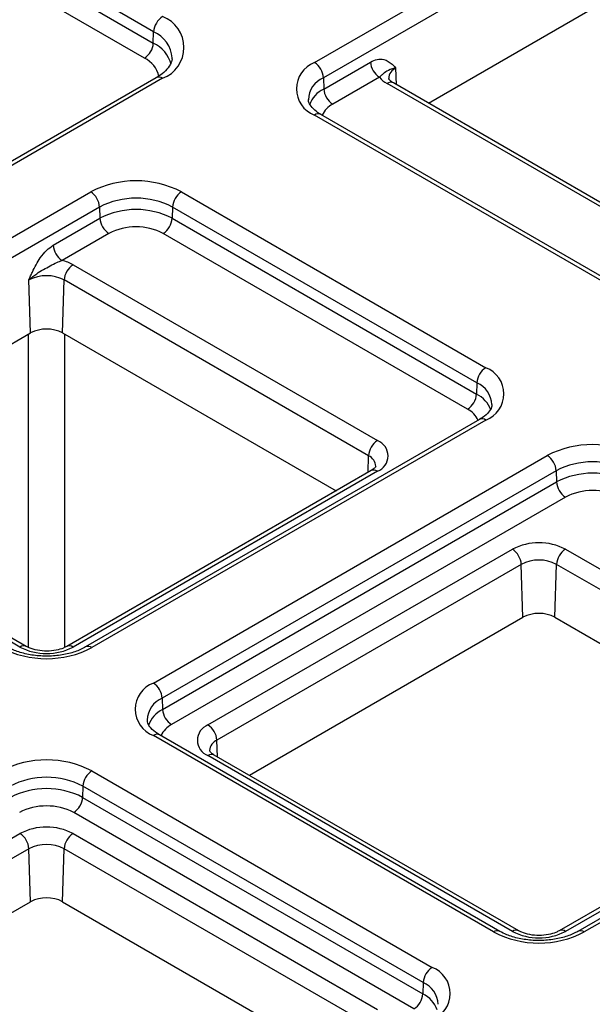
# Model space of a CAD drawing. Units: millimetres. Extents: x 8 to 462, y -29 to 291.
# Drawn here: x 328 to 337, y 162 to 178 of the extents above; entities that cross this region are included whole.
import ezdxf

# ---------------------------------------------------------------- set-up
doc = ezdxf.new("R2010")
doc.units = ezdxf.units.MM

msp = doc.modelspace()

# ---------------------------------------------------------------- linework, layer by layer
at = {"color": 7, "linetype": 'Continuous', "lineweight": 25}
for p, q in [((332.514308, 176.99098), (338.736848, 180.583175)), ((338.878183, 180.343975), (332.655643, 176.75178)), ((329.973921, 177.477994), (327.428336, 178.947529)), ((334.314521, 176.35145), (338.635021, 178.845622)), ((327.423053, 178.769772), (329.968638, 177.300237)), ((329.827302, 177.061037), (327.281718, 178.530572)), ((329.968638, 177.300237), (329.973921, 177.477994)), ((332.660927, 176.574023), (333.39922, 177.00023)), ((330.015264, 176.753008), (306.321618, 163.074958)), ((330.115256, 176.743107), (306.42161, 163.065056)), ((332.655643, 176.75178), (332.660927, 176.574023)), ((333.540555, 176.76103), (332.802262, 176.334823)), ((338.468821, 173.885599), (333.660495, 176.661386)), ((338.568813, 173.8955), (333.760487, 176.671288)), ((337.322634, 173.38728), (332.514308, 176.163068)), ((337.422626, 173.397182), (332.6143, 176.17297)), ((322.756235, 171.357764), (328.978774, 174.949959)), ((330.412914, 174.949959), (335.221241, 172.174172)), ((329.120109, 174.710759), (322.89757, 171.118564)), ((329.120109, 174.710759), (329.125393, 174.533003)), ((330.271579, 174.710759), (330.266296, 174.533003)), ((335.079905, 171.934972), (330.271579, 174.710759)), ((328.3871, 174.106795), (329.125393, 174.533003)), ((330.266296, 174.533003), (335.074622, 171.757215)), ((329.266728, 174.293803), (328.528435, 173.867595)), ((334.933287, 171.518015), (330.124961, 174.293803)), ((328.701042, 173.798355), (333.509369, 171.022568)), ((328.028419, 172.722561), (328.003554, 173.559156)), ((328.534842, 172.722561), (328.559707, 173.559156)), ((333.368033, 170.783368), (328.559707, 173.559156)), ((323.707919, 170.22839), (328.028419, 172.722561)), ((328.534842, 172.722561), (332.855342, 170.22839)), ((335.079905, 171.934972), (335.074622, 171.757215)), ((335.121249, 171.356162), (328.898709, 167.763966)), ((335.221241, 171.34626), (328.998701, 167.754065)), ((329.968724, 167.194082), (336.191263, 170.786278)), ((327.862219, 167.762538), (323.053893, 170.538325)), ((327.962211, 167.772439), (323.153885, 170.548227)), ((333.409377, 170.548227), (328.601051, 167.772439)), ((333.509369, 170.538325), (328.701042, 167.762538)), ((336.332599, 170.547078), (330.110059, 166.954882)), ((336.332599, 170.547078), (336.337882, 170.369321)), ((330.115342, 166.777125), (336.337882, 170.369321)), ((336.479217, 170.130121), (330.256677, 166.537926)), ((330.832068, 166.532323), (335.640394, 169.308111)), ((336.479217, 169.308111), (341.287543, 166.532323)), ((335.781729, 169.068911), (330.973403, 166.293123)), ((335.806594, 168.232316), (335.781729, 169.068911)), ((336.313017, 168.232316), (336.337882, 169.068911)), ((341.146208, 166.293123), (336.337882, 169.068911)), ((331.486094, 165.738145), (335.806594, 168.232316)), ((336.313017, 168.232316), (340.633517, 165.738145)), ((330.110059, 166.954882), (330.115342, 166.777125)), ((342.899423, 166.865917), (336.676884, 163.273722)), ((342.999415, 166.856016), (336.776875, 163.26382)), ((335.342735, 163.26382), (329.968724, 166.366171)), ((335.442727, 163.273722), (330.068716, 166.376072)), ((335.640394, 163.272293), (330.832068, 166.048081)), ((335.740385, 163.282195), (330.932059, 166.057982)), ((341.187551, 166.057982), (336.379225, 163.282195)), ((341.287543, 166.048081), (336.479217, 163.272293)), ((328.998701, 165.806188), (334.372712, 162.703838)), ((328.857366, 165.566989), (328.852082, 165.389232)), ((334.231377, 162.464638), (328.857366, 165.566989)), ((328.852082, 165.389232), (334.226094, 162.286881)), ((334.084759, 162.047681), (328.710747, 165.150032)), ((323.053893, 162.042079), (327.862219, 164.817866)), ((328.701042, 164.817866), (333.509369, 162.042079)), ((328.003554, 164.578666), (323.195228, 161.802879)), ((328.028419, 163.742072), (328.003554, 164.578666)), ((328.534842, 163.742072), (328.559707, 164.578666)), ((333.368033, 161.802879), (328.559707, 164.578666)), ((323.707919, 161.2479), (328.028419, 163.742072)), ((328.534842, 163.742072), (332.855342, 161.2479)), ((334.231377, 162.464638), (334.226094, 162.286881))]:
    msp.add_line(p, q, dxfattribs=at)
at = {"color": 1, "linetype": 'Continuous', "lineweight": 25}
for p, q in [((333.809662, 176.642899), (333.80183, 176.906429)), ((327.999176, 167.754206), (327.999176, 172.705679)), ((328.564086, 172.705679), (328.564086, 167.754492)), ((333.360201, 170.519838), (333.368033, 170.783368)), ((330.981235, 166.029594), (330.973403, 166.293123))]:
    msp.add_line(p, q, dxfattribs=at)
at = {"color": 7, "linetype": 'Continuous', "lineweight": 25}
for centre, radius, start, end in [((330.282103, 177.457255), 0.308879, 122.6950974, 176.1500601), ((329.930407, 177.23015), 0.520942, 290.7834208, 69.2165792), ((329.660456, 177.320976), 0.308879, 302.6950974, 356.1500601), ((332.671418, 176.577024), 0.442767, 110.7834208, 249.2165792), ((332.347462, 176.73104), 0.308879, 3.8499399, 57.3049026), ((333.707401, 177.02097), 0.308879, 183.8499399, 237.3049026), ((333.863613, 177.027883), 0.419019, 219.5573547, 241.004048), ((332.969108, 176.594762), 0.308879, 183.8499399, 237.3049026), ((329.695844, 173.566019), 1.558679, 62.6096722, 117.3903278), ((328.811928, 174.69002), 0.308879, 3.8499399, 57.3049026), ((330.579761, 174.69002), 0.308879, 122.6950974, 176.1500601), ((329.695844, 173.599595), 1.251462, 62.6096722, 117.3903278), ((329.695844, 173.432035), 1.239978, 62.6096722, 117.3903278), ((329.433574, 174.553742), 0.308879, 183.8499399, 237.3049026), ((329.958114, 174.553742), 0.308879, 302.6950974, 356.1500601), ((329.695844, 173.465611), 0.932761, 62.6096722, 117.3903278), ((328.695281, 174.127534), 0.308879, 183.8499399, 237.3049026), ((328.353431, 173.181563), 0.708002, 60.5953064, 75.6893089), ((328.867889, 173.538416), 0.308879, 122.6950974, 176.1500601), ((328.281631, 173.02247), 0.604449, 62.6096722, 117.3903278), ((328.281631, 172.233865), 0.5504, 62.6096722, 117.3903278), ((335.388087, 171.914233), 0.308879, 122.6950974, 176.1500601), ((335.064131, 171.760216), 0.442767, 290.7834208, 69.2165792), ((334.76644, 171.777954), 0.308879, 302.6950974, 356.1500601), ((333.676215, 170.762629), 0.308879, 122.6950974, 176.1500601), ((333.417476, 170.780447), 0.258973, 290.7834208, 69.2165792), ((336.908333, 169.402338), 1.558679, 62.6096722, 117.3903278), ((336.024417, 170.526339), 0.308879, 3.8499399, 57.3049026), ((336.908333, 169.435914), 1.251462, 62.6096722, 117.3903278), ((336.908333, 169.268354), 1.239978, 62.6096722, 117.3903278), ((336.646064, 170.39006), 0.308879, 183.8499399, 237.3049026), ((336.908333, 169.30193), 0.932761, 62.6096722, 117.3903278), ((336.059805, 168.498649), 0.911666, 62.6096722, 117.3903278), ((335.473547, 169.048172), 0.308879, 3.8499399, 57.3049026), ((336.646064, 169.048172), 0.308879, 122.6950974, 176.1500601), ((336.059805, 168.532225), 0.604449, 62.6096722, 117.3903278), ((336.059805, 167.74362), 0.5504, 62.6096722, 117.3903278), ((328.281631, 168.571999), 0.911666, 242.6096722, 297.3903278), ((328.281631, 169.138005), 1.558679, 242.6096722, 297.3903278), ((330.125834, 166.780126), 0.442767, 110.7834208, 249.2165792), ((329.801877, 166.934143), 0.308879, 3.8499399, 57.3049026), ((330.423524, 166.797865), 0.308879, 183.8499399, 237.3049026), ((330.923961, 166.290202), 0.258973, 110.7834208, 249.2165792), ((330.665221, 166.272384), 0.308879, 3.8499399, 57.3049026), ((328.281631, 164.422248), 1.558679, 62.6096722, 117.3903278), ((329.165547, 165.546249), 0.308879, 122.6950974, 176.1500601), ((328.281631, 164.455824), 1.251462, 62.6096722, 117.3903278), ((328.281631, 164.288264), 1.239978, 62.6096722, 117.3903278), ((328.543901, 165.409971), 0.308879, 302.6950974, 356.1500601), ((328.281631, 164.32184), 0.932761, 62.6096722, 117.3903278), ((328.281631, 164.008405), 0.911666, 62.6096722, 117.3903278), ((327.695373, 164.557927), 0.308879, 3.8499399, 57.3049026), ((328.867889, 164.557927), 0.308879, 122.6950974, 176.1500601), ((328.281631, 164.041981), 0.604449, 62.6096722, 117.3903278), ((328.281631, 163.253376), 0.5504, 62.6096722, 117.3903278), ((336.059805, 164.64776), 1.558679, 242.6096722, 297.3903278), ((336.059805, 164.081755), 0.911666, 242.6096722, 297.3903278), ((334.539559, 162.443899), 0.308879, 122.6950974, 176.1500601), ((334.215602, 162.289882), 0.442767, 290.7834208, 69.2165792), ((333.917912, 162.30762), 0.308879, 302.6950974, 356.1500601)]:
    msp.add_arc(centre, radius, start, end, dxfattribs=at)
at = {"color": 1, "linetype": 'Continuous', "lineweight": 25}
for centre, radius, start, end in [((329.779239, 177.032078), 0.486561, 3.7909714, 66.414497), ((329.74648, 176.827951), 0.521928, 14.5881154, 64.8082512), ((329.654643, 176.689756), 0.409465, 11.9404333, 65.0598199), ((333.873475, 176.733858), 0.186852, 112.5463633, 177.8948056), ((330.056861, 176.663235), 0.098942, 53.8289634, 114.8605782), ((332.803132, 176.395387), 0.385706, 112.4816051, 178.5663976), ((333.71889, 176.581514), 0.098942, 65.1394218, 126.1710366), ((332.851334, 176.177407), 0.439953, 115.6447139, 160.798811), ((332.963419, 176.01851), 0.355001, 116.9981825, 156.5982259), ((332.572397, 176.086294), 0.096274, 64.1987415, 127.1117169), ((334.921188, 171.57043), 0.397596, 3.1447143, 66.4722027), ((334.884988, 171.361507), 0.438801, 18.8041291, 64.3949497), ((334.77213, 171.201702), 0.355001, 23.4017741, 63.0018175), ((335.163152, 171.269486), 0.096274, 52.8882831, 115.8012585), ((333.291889, 170.607884), 0.191292, 2.3383283, 66.5433365), ((333.450973, 170.458453), 0.098942, 53.8289634, 114.8605782), ((327.920817, 167.682075), 0.099539, 66.3098432, 126.0642157), ((328.642456, 167.682107), 0.099506, 53.9300181, 113.752816), ((328.940657, 167.677436), 0.09613, 52.8569193, 116.117452), ((330.257548, 166.598489), 0.385706, 112.4816051, 178.5663976), ((330.305749, 166.38051), 0.439953, 115.6447139, 160.798811), ((330.417834, 166.221612), 0.355001, 116.9981825, 156.5982259), ((330.026812, 166.289396), 0.096274, 64.1987415, 127.1117169), ((331.045047, 166.120553), 0.186852, 112.5463633, 177.8948056), ((330.890156, 165.971306), 0.096274, 64.1987415, 127.1117169), ((335.400849, 163.186965), 0.096353, 64.3724059, 127.0944197), ((335.698527, 163.195372), 0.096417, 64.5135692, 127.0803226), ((336.42063, 163.191862), 0.099506, 53.9300181, 113.752816), ((336.718831, 163.187192), 0.09613, 52.8569193, 116.117452), ((334.072659, 162.100096), 0.397596, 3.1447143, 66.4722027), ((334.03646, 161.891173), 0.438801, 18.8041291, 64.3949497)]:
    msp.add_arc(centre, radius, start, end, dxfattribs=at)
at = {"color": 7, "linetype": 'Continuous', "lineweight": 25}
for points, knots in [([(330.262282, 177.062199), (330.262943, 177.057976), (330.268217, 177.024261), (330.242865, 176.962776), (330.170505, 176.861866), (330.081047, 176.79185), (330.023219, 176.757705), (330.015264, 176.753008)], [0, 0, 0, 0, 0.046590447, 0.371931012, 0.66502329, 0.953921247, 1, 1, 1, 1]), ([(333.39922, 177.00023), (333.434866, 177.016668), (333.508529, 177.050638), (333.631448, 177.044766), (333.714502, 176.992816), (333.772192, 176.937498), (333.791734, 176.917107), (333.801577, 176.906696), (333.80183, 176.906429)], [0, 0, 0, 0, 0.213211796, 0.4406003496, 0.8049419223, 0.9011547737, 0.9974609132, 1, 1, 1, 1]), ([(333.80183, 176.906429), (333.801415, 176.906362), (333.782338, 176.90329), (333.74826, 176.895719), (333.677272, 176.871199), (333.634356, 176.840168), (333.586852, 176.80558), (333.554781, 176.77472), (333.540555, 176.76103)], [0, 0, 0, 0, 0.002960429, 0.136143617, 0.263405433, 0.66317152, 0.850583578, 1, 1, 1, 1]), ([(333.760487, 176.671288), (333.74669, 176.680107), (333.709837, 176.703663), (333.686286, 176.736999), (333.686883, 176.738599), (333.68718, 176.739394)], [0, 0, 0, 0, 0.231332356, 0.61792772, 1, 1, 1, 1]), ([(332.6143, 176.17297), (332.591028, 176.187487), (332.523432, 176.229653), (332.45187, 176.30537), (332.419338, 176.367095), (332.421012, 176.396844), (332.421547, 176.406353)], [0, 0, 0, 0, 0.174459516, 0.506737203, 0.842342869, 1, 1, 1, 1]), ([(328.003554, 173.559156), (328.003783, 173.559701), (328.012686, 173.580934), (328.030377, 173.622819), (328.082887, 173.741754), (328.160103, 173.886226), (328.278532, 174.031425), (328.351695, 174.082216), (328.3871, 174.106795)], [0, 0, 0, 0, 0.002539087, 0.098845226, 0.195058078, 0.55939965, 0.786788204, 1, 1, 1, 1]), ([(328.003554, 173.559156), (328.00396, 173.559562), (328.022613, 173.578272), (328.061616, 173.61289), (328.17006, 173.691953), (328.301992, 173.76186), (328.438441, 173.833466), (328.500781, 173.857108), (328.528435, 173.867595)], [0, 0, 0, 0, 0.002960429, 0.136143617, 0.263405433, 0.66317152, 0.850583578, 1, 1, 1, 1]), ([(335.314238, 171.591752), (335.314979, 171.583194), (335.3175, 171.554115), (335.28836, 171.496063), (335.219366, 171.41834), (335.149184, 171.373865), (335.121249, 171.356162)], [0, 0, 0, 0, 0.139530557, 0.474141911, 0.790690225, 1, 1, 1, 1]), ([(333.481715, 170.614238), (333.48249, 170.613938), (333.483979, 170.613363), (333.455557, 170.577056), (333.420605, 170.555237), (333.409377, 170.548227)], [0, 0, 0, 0, 0.424616898, 0.815153223, 1, 1, 1, 1]), ([(328.898709, 167.763966), (328.872712, 167.750083), (328.796289, 167.709273), (328.635551, 167.655712), (328.418472, 167.619683), (328.18835, 167.616396), (327.966165, 167.646714), (327.787083, 167.700113), (327.699805, 167.745596), (327.664553, 167.763966)], [0, 0, 0, 0, 0.082101889, 0.241350123, 0.402758561, 0.565680787, 0.728855028, 0.890484276, 1, 1, 1, 1]), ([(328.601051, 167.772439), (328.584397, 167.763733), (328.538685, 167.739836), (328.431978, 167.70875), (328.286428, 167.694307), (328.1352, 167.707347), (328.024141, 167.739793), (327.97726, 167.764506), (327.962211, 167.772439)], [0, 0, 0, 0, 0.106418239, 0.292093809, 0.491421335, 0.698231482, 0.903131653, 1, 1, 1, 1]), ([(330.068716, 166.376072), (330.045444, 166.390589), (329.977848, 166.432756), (329.906286, 166.508473), (329.873753, 166.570197), (329.875427, 166.599947), (329.875963, 166.609456)], [0, 0, 0, 0, 0.174459516, 0.506737203, 0.842342869, 1, 1, 1, 1]), ([(330.932059, 166.057982), (330.918263, 166.066801), (330.88141, 166.090358), (330.857859, 166.123694), (330.858456, 166.125293), (330.858753, 166.126088)], [0, 0, 0, 0, 0.2313323556, 0.6179277198, 1, 1, 1, 1]), ([(336.676884, 163.273722), (336.650886, 163.259839), (336.574463, 163.219028), (336.413726, 163.165467), (336.196646, 163.129438), (335.966524, 163.126151), (335.74434, 163.156469), (335.565258, 163.209868), (335.477979, 163.255351), (335.442727, 163.273722)], [0, 0, 0, 0, 0.0821018885, 0.2413501231, 0.4027585611, 0.5656807874, 0.7288550275, 0.8904842762, 1, 1, 1, 1]), ([(336.379225, 163.282195), (336.362571, 163.273488), (336.316859, 163.249592), (336.210152, 163.218506), (336.064602, 163.204063), (335.913375, 163.217103), (335.802315, 163.249548), (335.755434, 163.274262), (335.740385, 163.282195)], [0, 0, 0, 0, 0.106418239, 0.292093809, 0.491421335, 0.698231482, 0.903131653, 1, 1, 1, 1])]:
    msp.add_open_spline(points, degree=3, knots=knots, dxfattribs=at)

doc.saveas('drawing.dxf')
